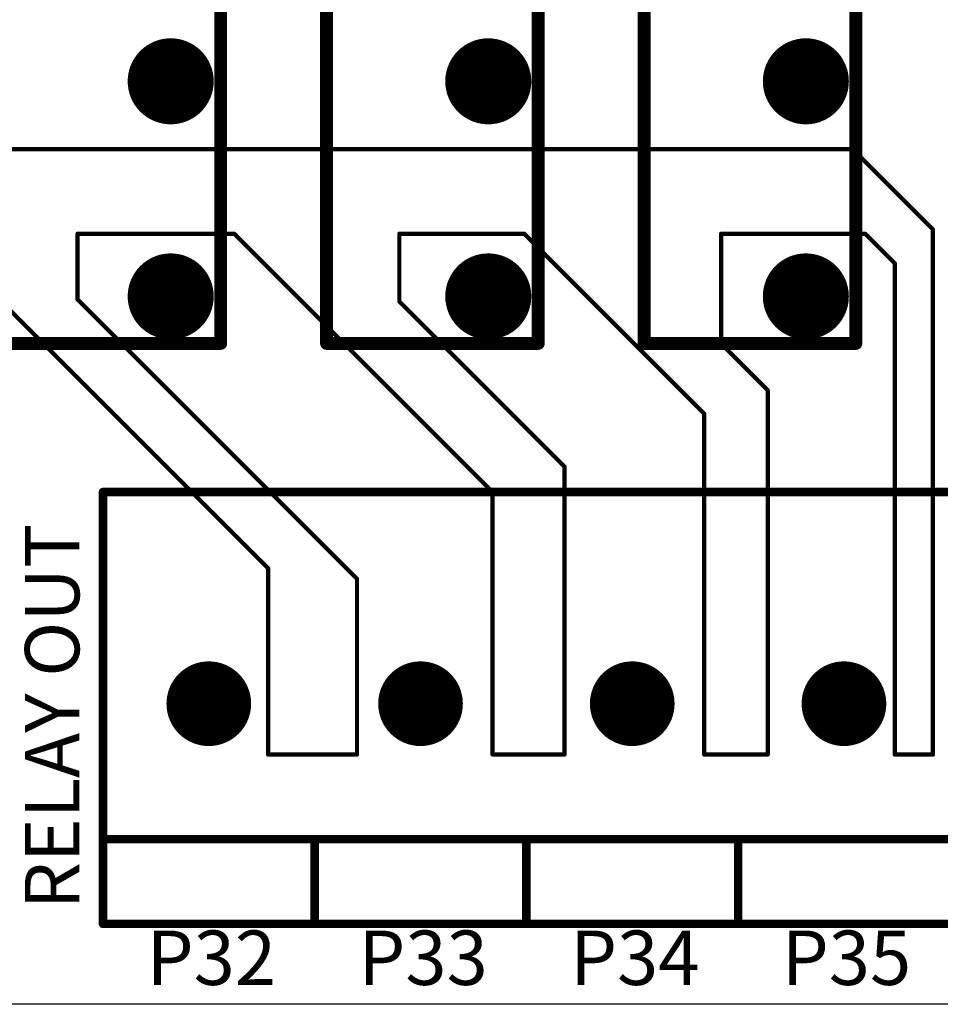
# Model space of a CAD drawing. Extents: x 0 to 713, y 0 to 504.
# Drawn here: x 131 to 153, y 335 to 359 of the extents above; entities that cross this region are included whole.
import ezdxf
from ezdxf.enums import TextEntityAlignment as Align

# ---------------------------------------------------------------- set-up
doc = ezdxf.new("R2010")
doc.units = 0
doc.header["$MEASUREMENT"] = 0
for name, color, linetype in [('COMP_OUTLINE_TOP', 9, 'CONTINUOUS'), ('LAYER_20', 1, 'CONTINUOUS'), ('LAYNR2', 3, 'CONTINUOUS'), ('PADLAYER_BOTTOM', 6, 'CONTINUOUS'), ('PADLAYER_INNER_2', 6, 'CONTINUOUS'), ('PADLAYER_INNER_3', 7, 'CONTINUOUS'), ('TOOL_TOP', 7, 'CONTINUOUS')]:
    doc.layers.add(name, color=color, linetype=linetype)
doc.styles.get("Standard").update_dxf_attribs({"font": 'malgun.ttf'})

msp = doc.modelspace()

# ---------------------------------------------------------------- linework, layer by layer
at = {"layer": 'COMP_OUTLINE_TOP', "color": 7}
for points, const_width in [([(135.993, 370.956), (135.993, 350.956)], 0.305), ([(138.493, 350.956), (138.493, 370.956)], 0.305), ([(143.493, 370.956), (143.493, 350.956)], 0.305), ([(145.993, 350.956), (145.993, 370.956)], 0.305), ([(150.993, 370.956), (150.993, 350.956)], 0.305), ([(135.993, 350.956), (130.993, 350.956)], 0.305), ([(143.493, 350.956), (138.493, 350.956)], 0.305), ([(150.993, 350.956), (145.993, 350.956)], 0.305), ([(133.213, 347.446), (158.213, 347.446)], 0.2), ([(133.213, 337.246), (133.213, 347.446)], 0.2), ([(133.213, 339.246), (158.213, 339.246)], 0.2), ([(138.213, 339.246), (138.213, 337.246)], 0.2), ([(143.213, 339.246), (143.213, 337.246)], 0.2), ([(148.213, 339.246), (148.213, 337.246)], 0.2), ([(158.213, 337.246), (133.213, 337.246)], 0.2)]:
    msp.add_lwpolyline(points, dxfattribs=dict(at, const_width=const_width))
for points, const_width in [([(135.917, 350.956, 1), (136.07, 350.956, 1)], 0.152), ([(135.917, 350.956, 1), (136.07, 350.956, 1)], 0.152), ([(138.417, 350.956, 1), (138.57, 350.956, 1)], 0.152), ([(138.417, 350.956, 1), (138.57, 350.956, 1)], 0.152), ([(143.417, 350.956, 1), (143.57, 350.956, 1)], 0.152), ([(143.417, 350.956, 1), (143.57, 350.956, 1)], 0.152), ([(145.917, 350.956, 1), (146.07, 350.956, 1)], 0.152), ([(145.917, 350.956, 1), (146.07, 350.956, 1)], 0.152), ([(150.917, 350.956, 1), (151.07, 350.956, 1)], 0.152), ([(150.917, 350.956, 1), (151.07, 350.956, 1)], 0.152), ([(133.163, 347.446, 1), (133.263, 347.446, 1)], 0.1), ([(133.163, 347.446, 1), (133.263, 347.446, 1)], 0.1), ([(133.163, 339.246, 1), (133.263, 339.246, 1)], 0.1), ([(138.163, 339.246, 1), (138.263, 339.246, 1)], 0.1), ([(143.163, 339.246, 1), (143.263, 339.246, 1)], 0.1), ([(148.163, 339.246, 1), (148.263, 339.246, 1)], 0.1), ([(133.163, 337.246, 1), (133.263, 337.246, 1)], 0.1), ([(133.163, 337.246, 1), (133.263, 337.246, 1)], 0.1), ([(138.163, 337.246, 1), (138.263, 337.246, 1)], 0.1), ([(143.163, 337.246, 1), (143.263, 337.246, 1)], 0.1), ([(148.163, 337.246, 1), (148.263, 337.246, 1)], 0.1)]:
    msp.add_lwpolyline(points, format="xyb", close=True, dxfattribs=dict(at, const_width=const_width))
at = {"layer": 'LAYER_20', "color": 7}
msp.add_line((231.613, 335.346), (124.813, 335.346), dxfattribs=at)
at = {"layer": 'LAYER_20', "color": 7, "const_width": 0.1}
for points in [[(125.813, 355.546), (150.913, 355.546)], [(150.913, 355.546), (152.813, 353.646)], [(137.113, 345.646), (129.213, 353.546)], [(136.313, 353.546), (132.613, 353.546)], [(132.613, 353.546), (132.613, 351.996)], [(142.413, 347.446), (136.313, 353.546)], [(143.163, 353.546), (140.213, 353.546)], [(140.213, 353.546), (140.213, 351.946)], [(147.413, 349.296), (143.163, 353.546)], [(151.213, 353.546), (147.813, 353.546)], [(147.813, 353.546), (147.813, 350.946)], [(151.913, 352.846), (151.213, 353.546)], [(152.813, 353.646), (152.813, 341.246)], [(151.913, 341.246), (151.913, 352.846)], [(132.613, 351.996), (139.213, 345.396)], [(140.213, 351.946), (144.113, 348.046)], [(147.813, 350.946), (148.913, 349.846)], [(148.913, 349.846), (148.913, 341.246)], [(147.413, 341.246), (147.413, 349.296)], [(144.113, 348.046), (144.113, 341.246)], [(142.413, 341.246), (142.413, 347.446)], [(137.113, 341.246), (137.113, 345.646)], [(139.213, 345.396), (139.213, 341.246)], [(139.213, 341.246), (137.113, 341.246)], [(144.113, 341.246), (142.413, 341.246)], [(148.913, 341.246), (147.413, 341.246)], [(152.813, 341.246), (151.913, 341.246)]]:
    msp.add_lwpolyline(points, dxfattribs=at)
at = {"layer": 'LAYER_20', "color": 7, "const_width": 0.05}
for points in [[(150.888, 355.546, 1), (150.938, 355.546, 1)], [(150.888, 355.546, 1), (150.938, 355.546, 1)], [(132.588, 353.546, 1), (132.638, 353.546, 1)], [(132.588, 353.546, 1), (132.638, 353.546, 1)], [(136.288, 353.546, 1), (136.338, 353.546, 1)], [(136.288, 353.546, 1), (136.338, 353.546, 1)], [(140.188, 353.546, 1), (140.238, 353.546, 1)], [(140.188, 353.546, 1), (140.238, 353.546, 1)], [(143.138, 353.546, 1), (143.188, 353.546, 1)], [(143.138, 353.546, 1), (143.188, 353.546, 1)], [(147.788, 353.546, 1), (147.838, 353.546, 1)], [(147.788, 353.546, 1), (147.838, 353.546, 1)], [(151.188, 353.546, 1), (151.238, 353.546, 1)], [(151.188, 353.546, 1), (151.238, 353.546, 1)], [(152.788, 353.646, 1), (152.838, 353.646, 1)], [(152.788, 353.646, 1), (152.838, 353.646, 1)], [(151.888, 352.846, 1), (151.938, 352.846, 1)], [(151.888, 352.846, 1), (151.938, 352.846, 1)], [(132.588, 351.996, 1), (132.638, 351.996, 1)], [(132.588, 351.996, 1), (132.638, 351.996, 1)], [(140.188, 351.946, 1), (140.238, 351.946, 1)], [(140.188, 351.946, 1), (140.238, 351.946, 1)], [(147.788, 350.946, 1), (147.838, 350.946, 1)], [(147.788, 350.946, 1), (147.838, 350.946, 1)], [(148.888, 349.846, 1), (148.938, 349.846, 1)], [(148.888, 349.846, 1), (148.938, 349.846, 1)], [(147.388, 349.296, 1), (147.438, 349.296, 1)], [(147.388, 349.296, 1), (147.438, 349.296, 1)], [(144.088, 348.046, 1), (144.138, 348.046, 1)], [(144.088, 348.046, 1), (144.138, 348.046, 1)], [(142.388, 347.446, 1), (142.438, 347.446, 1)], [(142.388, 347.446, 1), (142.438, 347.446, 1)], [(137.088, 345.646, 1), (137.138, 345.646, 1)], [(137.088, 345.646, 1), (137.138, 345.646, 1)], [(139.188, 345.396, 1), (139.238, 345.396, 1)], [(139.188, 345.396, 1), (139.238, 345.396, 1)], [(137.088, 341.246, 1), (137.138, 341.246, 1)], [(137.088, 341.246, 1), (137.138, 341.246, 1)], [(139.188, 341.246, 1), (139.238, 341.246, 1)], [(139.188, 341.246, 1), (139.238, 341.246, 1)], [(142.388, 341.246, 1), (142.438, 341.246, 1)], [(142.388, 341.246, 1), (142.438, 341.246, 1)], [(144.088, 341.246, 1), (144.138, 341.246, 1)], [(144.088, 341.246, 1), (144.138, 341.246, 1)], [(147.388, 341.246, 1), (147.438, 341.246, 1)], [(147.388, 341.246, 1), (147.438, 341.246, 1)], [(148.888, 341.246, 1), (148.938, 341.246, 1)], [(148.888, 341.246, 1), (148.938, 341.246, 1)], [(151.888, 341.246, 1), (151.938, 341.246, 1)], [(151.888, 341.246, 1), (151.938, 341.246, 1)], [(152.788, 341.246, 1), (152.838, 341.246, 1)], [(152.788, 341.246, 1), (152.838, 341.246, 1)]]:
    msp.add_lwpolyline(points, format="xyb", close=True, dxfattribs=at)
at = {"layer": 'PADLAYER_BOTTOM', "color": 7}
for points, const_width in [([(134.305, 357.146, 1), (135.321, 357.146, 1)], 1.016), ([(141.805, 357.146, 1), (142.821, 357.146, 1)], 1.016), ([(149.305, 357.146, 1), (150.321, 357.146, 1)], 1.016), ([(134.305, 352.066, 1), (135.321, 352.066, 1)], 1.016), ([(141.805, 352.066, 1), (142.821, 352.066, 1)], 1.016), ([(149.305, 352.066, 1), (150.321, 352.066, 1)], 1.016), ([(135.213, 342.446, 1), (136.213, 342.446, 1)], 1), ([(140.213, 342.446, 1), (141.213, 342.446, 1)], 1), ([(145.213, 342.446, 1), (146.213, 342.446, 1)], 1), ([(150.213, 342.446, 1), (151.213, 342.446, 1)], 1)]:
    msp.add_lwpolyline(points, format="xyb", close=True, dxfattribs=dict(at, const_width=const_width))
at = {"layer": 'PADLAYER_INNER_2', "color": 7}
for points, const_width in [([(134.305, 357.146, 1), (135.321, 357.146, 1)], 1.016), ([(141.805, 357.146, 1), (142.821, 357.146, 1)], 1.016), ([(149.305, 357.146, 1), (150.321, 357.146, 1)], 1.016), ([(134.305, 352.066, 1), (135.321, 352.066, 1)], 1.016), ([(141.805, 352.066, 1), (142.821, 352.066, 1)], 1.016), ([(149.305, 352.066, 1), (150.321, 352.066, 1)], 1.016), ([(135.213, 342.446, 1), (136.213, 342.446, 1)], 1), ([(140.213, 342.446, 1), (141.213, 342.446, 1)], 1), ([(145.213, 342.446, 1), (146.213, 342.446, 1)], 1), ([(150.213, 342.446, 1), (151.213, 342.446, 1)], 1)]:
    msp.add_lwpolyline(points, format="xyb", close=True, dxfattribs=dict(at, const_width=const_width))
at = {"layer": 'PADLAYER_INNER_3', "color": 7}
for points, const_width in [([(134.305, 357.146, 1), (135.321, 357.146, 1)], 1.016), ([(141.805, 357.146, 1), (142.821, 357.146, 1)], 1.016), ([(149.305, 357.146, 1), (150.321, 357.146, 1)], 1.016), ([(134.305, 352.066, 1), (135.321, 352.066, 1)], 1.016), ([(141.805, 352.066, 1), (142.821, 352.066, 1)], 1.016), ([(149.305, 352.066, 1), (150.321, 352.066, 1)], 1.016), ([(135.213, 342.446, 1), (136.213, 342.446, 1)], 1), ([(140.213, 342.446, 1), (141.213, 342.446, 1)], 1), ([(145.213, 342.446, 1), (146.213, 342.446, 1)], 1), ([(150.213, 342.446, 1), (151.213, 342.446, 1)], 1)]:
    msp.add_lwpolyline(points, format="xyb", close=True, dxfattribs=dict(at, const_width=const_width))
at = {"layer": 'TOOL_TOP', "color": 7}
for points, const_width in [([(134.242, 357.146, 1), (135.385, 357.146, 1), (134.242, 357.146)], 0.305), ([(141.742, 357.146, 1), (142.885, 357.146, 1), (141.742, 357.146)], 0.305), ([(149.242, 357.146, 1), (150.385, 357.146, 1), (149.242, 357.146)], 0.305), ([(134.242, 352.066, 1), (135.385, 352.066, 1), (134.242, 352.066)], 0.305), ([(141.742, 352.066, 1), (142.885, 352.066, 1), (141.742, 352.066)], 0.305), ([(149.242, 352.066, 1), (150.385, 352.066, 1), (149.242, 352.066)], 0.305), ([(135.213, 342.446, 1), (136.213, 342.446, 1), (135.213, 342.446)], 0.2), ([(140.213, 342.446, 1), (141.213, 342.446, 1), (140.213, 342.446)], 0.2), ([(145.213, 342.446, 1), (146.213, 342.446, 1), (145.213, 342.446)], 0.2), ([(150.213, 342.446, 1), (151.213, 342.446, 1), (150.213, 342.446)], 0.2)]:
    msp.add_lwpolyline(points, format="xyb", dxfattribs=dict(at, const_width=const_width))

# ---------------------------------------------------------------- texts
at = {"layer": 'LAYNR2', "color": 7}
msp.add_text('RELAY OUT', height=1.2857, rotation=90, dxfattribs=at).set_placement((132.013, 342.146), align=Align.MIDDLE_CENTER)
for s, p in [('P32', (135.773, 336.446)), ('P33', (140.773, 336.446)), ('P34', (145.773, 336.446)), ('P35', (150.773, 336.446))]:
    msp.add_text(s, height=1.2857, dxfattribs=at).set_placement(p, align=Align.MIDDLE_CENTER)

doc.saveas('drawing.dxf')
